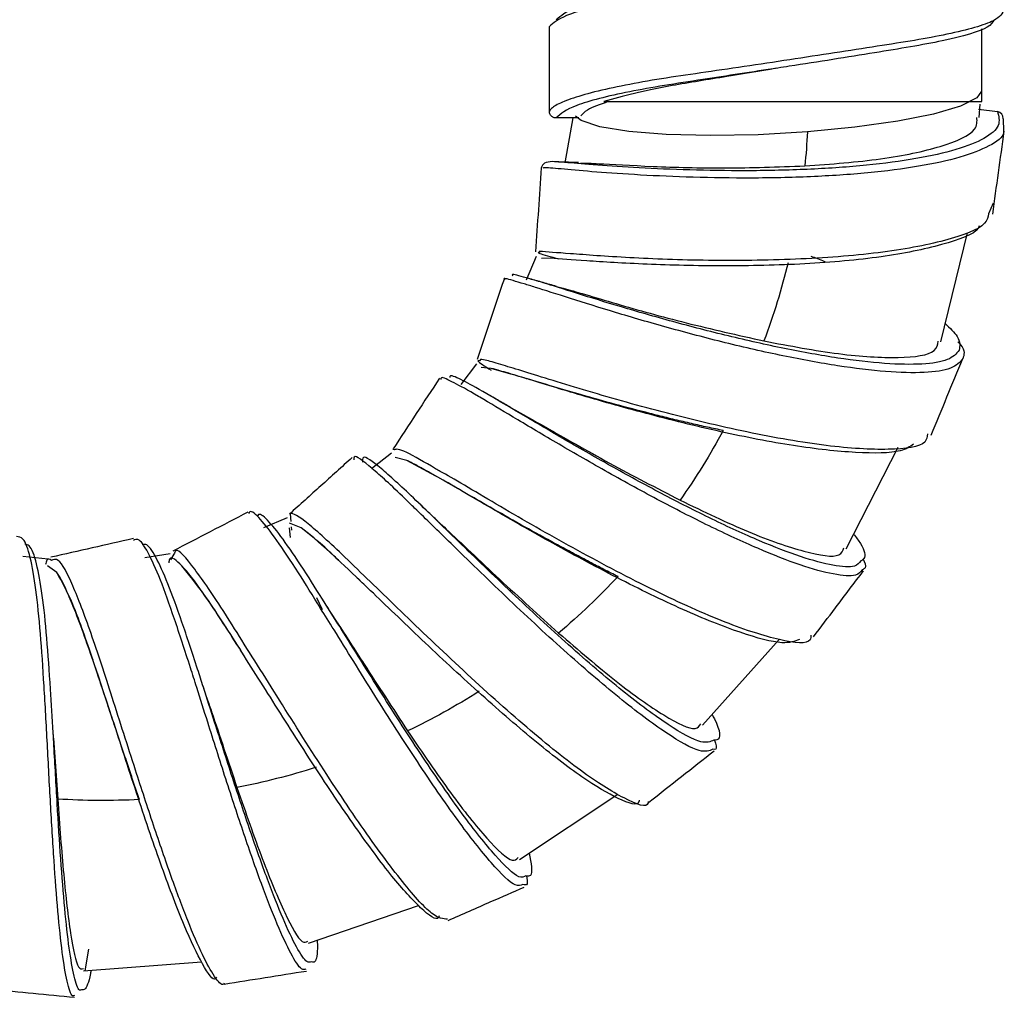
# Model space of a CAD drawing. Units: millimetres. Extents: x -130 to 130, y -270 to 1013.
# Drawn here: x 19 to 49, y -270 to -240 of the extents above; entities that cross this region are included whole.
import ezdxf

# ---------------------------------------------------------------- set-up
doc = ezdxf.new("R2010")
doc.units = ezdxf.units.MM

msp = doc.modelspace()

# ---------------------------------------------------------------- linework, layer by layer
at = {"color": 7, "linetype": 'Continuous', "lineweight": 25}
for p, q in [((34.919, -243.274), (34.919, -240.674)), ((48.159, -242.976), (48.159, -240.745)), ((36.584, -242.976), (48.159, -242.976)), ((48.079, -243.465), (48.115, -243.054)), ((48.062, -243.21), (48.643, -243.279)), ((35.818, -243.476), (35.119, -243.476)), ((35.636, -243.476), (35.39, -244.846)), ((48.816, -243.502), (48.826, -243.881)), ((46.902, -250.333), (47.723, -246.995)), ((34.512, -247.714), (34.207, -248.439)), ((34.947, -247.774), (34.679, -247.783)), ((32.685, -251.01), (32.206, -251.636)), ((33.135, -251.147), (32.825, -251.116)), ((30.164, -253.634), (30.123, -253.625)), ((44.003, -256.672), (45.601, -253.561)), ((30.084, -253.738), (29.463, -254.222)), ((30.548, -253.964), (30.191, -253.876)), ((32.171, -254.858), (31.999, -254.764)), ((26.884, -255.719), (26.162, -256.03)), ((26.974, -255.597), (26.994, -255.836)), ((26.942, -256.027), (26.974, -256.319)), ((27.318, -256.029), (26.953, -255.882)), ((27.006, -255.992), (27.015, -256.101)), ((19.565, -256.99), (18.788, -256.907)), ((23.299, -256.826), (22.524, -256.943)), ((23.417, -256.832), (23.315, -257.012)), ((19.833, -257.398), (19.541, -257.189)), ((29.122, -257.643), (28.978, -257.509)), ((27.786, -258.165), (27.961, -258.533)), ((39.607, -262.074), (41.956, -259.448)), ((19.727, -262.469), (19.856, -264.334)), ((33.997, -266.187), (37.017, -264.183)), ((27.538, -268.748), (30.91, -267.591)), ((20.799, -268.934), (20.684, -269.592)), ((20.651, -269.594), (24.264, -269.323))]:
    msp.add_line(p, q, dxfattribs=at)
at = {"color": 8, "linetype": 'Continuous', "lineweight": 25}
for p, q in [((48.51, -246.083), (48.37, -246.412)), ((34.604, -247.561), (34.613, -247.592)), ((33.518, -251.258), (33.135, -251.147)), ((31.438, -254.443), (30.548, -253.964))]:
    msp.add_line(p, q, dxfattribs=at)
at = {"color": 7, "linetype": 'Continuous', "lineweight": 25, "flags": 128}
for points in [[(48.15, -242.65), (48.005, -242.863), (47.508, -243.114), (46.686, -243.356), (45.585, -243.576), (44.272, -243.761), (42.82, -243.901)], [(42.82, -243.901), (41.316, -243.987), (39.847, -244.014), (38.497, -243.98), (37.346, -243.889), (36.46, -243.744), (35.89, -243.555), (35.712, -243.421)]]:
    msp.add_lwpolyline(points, dxfattribs=at)
at = {"color": 7, "linetype": 'Continuous', "lineweight": 25}
msp.add_arc((48.618, -243.477), 0.199, 352.9319, 82.824, dxfattribs=at)
for points, knots in [([(41.921, -239.146), (41.345, -239.233), (40.103, -239.42), (38.296, -239.67), (36.594, -239.988), (35.285, -240.344), (35.04, -240.565), (34.919, -240.674)], [0, 0, 0, 0, 0.1622377, 0.3502214, 0.543885, 0.7762608, 1, 1, 1, 1]), ([(41.915, -238.947), (41.134, -239.066), (39.475, -239.318), (37.246, -239.664), (35.562, -240.097), (35.265, -240.349), (35.119, -240.473)], [0, 0, 0, 0, 0.226159, 0.480075, 0.7444, 1, 1, 1, 1]), ([(48.847, -240.156), (48.795, -240.267), (48.682, -240.51), (47.236, -240.92), (45.01, -241.276), (43.198, -241.552), (42.276, -241.693)], [0, 0, 0, 0, 0.222717, 0.48577, 0.738054, 1, 1, 1, 1]), ([(48.527, -240.483), (48.489, -240.552), (48.376, -240.754), (47.074, -241.12), (44.932, -241.473), (43.035, -241.776), (42.031, -241.929), (41.915, -241.947)], [0, 0, 0, 0, 0.1452977, 0.4223051, 0.6879425, 0.9637556, 1, 1, 1, 1]), ([(42.276, -241.693), (41.807, -241.764), (41.337, -241.834), (40.421, -241.97), (39.975, -242.036), (39.131, -242.158), (38.737, -242.214), (37.964, -242.337), (37.592, -242.403), (36.9, -242.539), (36.582, -242.609), (36.02, -242.751), (35.777, -242.822), (35.379, -242.961), (35.225, -243.028), (35.061, -243.124), (35.017, -243.155), (34.952, -243.215), (34.931, -243.242), (34.919, -243.274)], [0, 0, 0, 0, 0.125, 0.125, 0.25, 0.25, 0.375, 0.375, 0.5, 0.5, 0.625, 0.625, 0.75, 0.75, 0.875, 0.875, 0.9375, 0.9375, 1, 1, 1, 1]), ([(41.87, -241.954), (41.359, -242.04), (40.24, -242.229), (38.743, -242.462), (37.455, -242.723), (36.877, -242.891), (36.584, -242.976)], [0, 0, 0, 0, 0.2414322, 0.529048, 0.7618821, 1, 1, 1, 1]), ([(36.712, -242.976), (36.469, -243.062), (36.043, -243.214), (35.931, -243.354), (35.884, -243.414)], [0, 0, 0, 0, 0.570816, 1, 1, 1, 1]), ([(35.119, -243.476), (35.105, -243.475), (35.079, -243.474), (35.041, -243.462), (35.007, -243.443), (34.967, -243.409), (34.926, -243.354), (34.921, -243.301), (34.919, -243.274)], [0, 0, 0, 0, 0.127425, 0.250004, 0.372873, 0.501131, 0.75, 1, 1, 1, 1]), ([(42.74, -244.945), (43.547, -244.885), (45.16, -244.764), (46.991, -244.365), (48.033, -243.912), (48.017, -243.582), (48.011, -243.459)], [0, 0, 0, 0, 0.278384, 0.556843, 0.835495, 1, 1, 1, 1]), ([(48.495, -246.422), (48.554, -245.999), (48.671, -245.152), (48.791, -244.305), (48.85, -243.882)], [0, 0, 0, 0, 0.499986, 1, 1, 1, 1]), ([(35.013, -244.811), (34.92, -244.819), (34.732, -244.836), (34.69, -244.946), (34.668, -245.002)], [0, 0, 0, 0, 0.493224, 1, 1, 1, 1]), ([(35.809, -244.843), (35.672, -244.838), (35.396, -244.828), (35.141, -244.817), (35.013, -244.811)], [0, 0, 0, 0, 0.493381, 1, 1, 1, 1]), ([(35.88, -244.853), (36.034, -244.858), (36.431, -244.871), (38.016, -244.965), (40.262, -245.031), (41.914, -244.974), (42.74, -244.945)], [0, 0, 0, 0, 0.176264, 0.451058, 0.725605, 1, 1, 1, 1]), ([(34.668, -245.002), (34.639, -245.43), (34.579, -246.286), (34.52, -247.142), (34.49, -247.571)], [0, 0, 0, 0, 0.500004, 1, 1, 1, 1]), ([(48.37, -246.412), (48.351, -246.51), (48.289, -246.82), (47.111, -247.252), (45.079, -247.634), (42.476, -247.829), (39.749, -247.857), (37.293, -247.765), (35.381, -247.619), (34.862, -247.58), (34.604, -247.561)], [0, 0, 0, 0, 0.062628, 0.196689, 0.331265, 0.465944, 0.600415, 0.734417, 0.867639, 1, 1, 1, 1]), ([(48.079, -246.774), (48.07, -246.799), (47.996, -247.023), (46.993, -247.374), (45.17, -247.756), (42.764, -247.968), (40.21, -248.026), (37.843, -247.965), (35.906, -247.843), (35.266, -247.797), (34.947, -247.774)], [0, 0, 0, 0, 0.017553, 0.157922, 0.298891, 0.440014, 0.580999, 0.721501, 0.861201, 1, 1, 1, 1]), ([(34.613, -247.592), (34.577, -247.595), (34.5, -247.602), (34.962, -247.726), (35.207, -247.792)], [0, 0, 0, 0, 0.468028, 1, 1, 1, 1]), ([(42.925, -247.703), (43.064, -247.757), (43.219, -247.816), (43.354, -247.878), (43.367, -247.884)], [0, 0, 0, 0, 0.900463, 1, 1, 1, 1]), ([(33.526, -248.423), (33.388, -248.83), (33.113, -249.645), (32.838, -250.46), (32.7, -250.868)], [0, 0, 0, 0, 0.500004, 1, 1, 1, 1]), ([(34.139, -248.558), (34.02, -248.521), (33.658, -248.411), (33.481, -248.368), (33.539, -248.426), (33.544, -248.431)], [0, 0, 0, 0, 0.307412, 0.941417, 1, 1, 1, 1]), ([(34.369, -248.419), (34.257, -248.386), (33.907, -248.282), (33.736, -248.244), (33.792, -248.303), (33.797, -248.308)], [0, 0, 0, 0, 0.297125, 0.935416, 1, 1, 1, 1]), ([(35.137, -248.633), (34.999, -248.595), (34.721, -248.517), (34.454, -248.439), (34.319, -248.4)], [0, 0, 0, 0, 0.494151, 1, 1, 1, 1]), ([(35.171, -248.649), (35.225, -248.662), (35.552, -248.74), (36.914, -249.157), (39.064, -249.759), (40.68, -250.123), (41.489, -250.305)], [0, 0, 0, 0, 0.061047, 0.373973, 0.686907, 1, 1, 1, 1]), ([(47.039, -249.772), (47.183, -249.909), (47.523, -250.234), (47.489, -250.459), (47.469, -250.589)], [0, 0, 0, 0, 0.4214, 1, 1, 1, 1]), ([(41.489, -250.305), (42.279, -250.453), (43.86, -250.751), (45.691, -250.853), (46.763, -250.712), (46.808, -250.418), (46.824, -250.314)], [0, 0, 0, 0, 0.281472, 0.562767, 0.843887, 1, 1, 1, 1]), ([(47.429, -250.333), (47.459, -250.363), (47.669, -250.579), (47.619, -250.725), (47.577, -250.851)], [0, 0, 0, 0, 0.141471, 1, 1, 1, 1]), ([(32.796, -250.911), (32.758, -250.907), (32.646, -250.895), (32.938, -251.08), (33.133, -251.203)], [0, 0, 0, 0, 0.333975, 1, 1, 1, 1]), ([(46.612, -253.187), (46.772, -252.796), (47.094, -252.014), (47.418, -251.234), (47.58, -250.844)], [0, 0, 0, 0, 0.499938, 1, 1, 1, 1]), ([(40.241, -253.047), (40.162, -253.031), (40.003, -252.998), (39.762, -252.946), (39.517, -252.892), (39.268, -252.835), (39.016, -252.776), (38.761, -252.716), (38.504, -252.653), (38.247, -252.589), (37.718, -252.456), (36.911, -252.242), (35.919, -251.963), (34.996, -251.693), (34.353, -251.499), (33.89, -251.361), (33.594, -251.273), (33.363, -251.207), (33.219, -251.168), (33.156, -251.152), (33.135, -251.147)], [0, 0, 0, 0, 0.026198, 0.052858, 0.079958, 0.107467, 0.135356, 0.163589, 0.192131, 0.220939, 0.249971, 0.370739, 0.499615, 0.616331, 0.749205, 0.805163, 0.874187, 0.936682, 0.978731, 1, 1, 1, 1]), ([(46.493, -253.148), (46.486, -253.239), (46.463, -253.528), (45.389, -253.67), (43.486, -253.56), (40.998, -253.126), (38.337, -252.488), (35.903, -251.797), (34.144, -251.238), (33.617, -251.084), (33.425, -251.028)], [0, 0, 0, 0, 0.06485, 0.206912, 0.349548, 0.492388, 0.635035, 0.777253, 0.918704, 1, 1, 1, 1]), ([(31.55, -251.447), (31.313, -251.807), (30.84, -252.528), (30.367, -253.248), (30.13, -253.608)], [0, 0, 0, 0, 0.500004, 1, 1, 1, 1]), ([(32.782, -252.027), (32.77, -252.019), (32.402, -251.801), (31.98, -251.572), (31.585, -251.381), (31.592, -251.461), (31.594, -251.483)], [0, 0, 0, 0, 0.01483, 0.425268, 0.835494, 1, 1, 1, 1]), ([(33.005, -251.927), (33.004, -251.926), (32.657, -251.722), (32.253, -251.508), (31.861, -251.324), (31.867, -251.404), (31.869, -251.428)], [0, 0, 0, 0, 0.00169, 0.414654, 0.827527, 1, 1, 1, 1]), ([(46.07, -253.468), (45.958, -253.544), (45.664, -253.743), (44.364, -253.756), (42.448, -253.546), (40.176, -253.106), (37.846, -252.529), (35.748, -251.934), (34.212, -251.455), (33.71, -251.313), (33.518, -251.258)], [0, 0, 0, 0, 0.084466, 0.222826, 0.36153, 0.500365, 0.638935, 0.777035, 0.914393, 1, 1, 1, 1]), ([(33.727, -252.337), (33.607, -252.27), (33.365, -252.134), (33.126, -251.996), (33.005, -251.926)], [0, 0, 0, 0, 0.495143, 1, 1, 1, 1]), ([(33.76, -252.36), (34.086, -252.543), (34.878, -252.987), (36.737, -254.053), (38.192, -254.804), (38.919, -255.179)], [0, 0, 0, 0, 0.260051, 0.630117, 1, 1, 1, 1]), ([(28.875, -253.876), (28.555, -254.165), (27.914, -254.743), (27.273, -255.321), (26.953, -255.61)], [0, 0, 0, 0, 0.500004, 1, 1, 1, 1]), ([(30.787, -255.422), (30.688, -255.325), (30.11, -254.761), (29.449, -254.167), (28.926, -253.749), (28.923, -253.908), (28.922, -253.942)], [0, 0, 0, 0, 0.083609, 0.488422, 0.892854, 1, 1, 1, 1]), ([(37.018, -257.519), (36.946, -257.484), (36.803, -257.412), (36.584, -257.301), (36.363, -257.187), (36.137, -257.07), (35.91, -256.95), (35.68, -256.829), (35.449, -256.705), (35.217, -256.58), (34.741, -256.32), (34.013, -255.916), (33.117, -255.406), (32.28, -254.924), (31.691, -254.584), (31.265, -254.343), (31.019, -254.207), (30.822, -254.101), (30.674, -254.024), (30.59, -253.984), (30.548, -253.964)], [0, 0, 0, 0, 0.026252, 0.052955, 0.080085, 0.107611, 0.135504, 0.163726, 0.192241, 0.221006, 0.24998, 0.370894, 0.499638, 0.616873, 0.749245, 0.806052, 0.874099, 0.915857, 0.957847, 1, 1, 1, 1]), ([(42.927, -259.316), (42.926, -259.366), (42.918, -259.615), (42.036, -259.512), (40.392, -258.996), (38.175, -257.994), (35.762, -256.726), (33.521, -255.45), (31.999, -254.532), (31.526, -254.27), (31.431, -254.217)], [0, 0, 0, 0, 0.038823, 0.192161, 0.346136, 0.500434, 0.654586, 0.808318, 0.961297, 1, 1, 1, 1]), ([(42.573, -259.452), (42.426, -259.505), (42.095, -259.625), (40.823, -259.284), (39.053, -258.575), (36.994, -257.576), (34.877, -256.429), (33.004, -255.358), (31.813, -254.644), (31.465, -254.458), (31.438, -254.443)], [0, 0, 0, 0, 0.115411, 0.260793, 0.406563, 0.552434, 0.698086, 0.843184, 0.987565, 1, 1, 1, 1]), ([(31.512, -255.836), (31.425, -255.754), (31.249, -255.589), (31.071, -255.418), (30.981, -255.332)], [0, 0, 0, 0, 0.496408, 1, 1, 1, 1]), ([(38.919, -255.179), (39.641, -255.526), (41.085, -256.219), (42.791, -256.807), (43.818, -256.973), (43.908, -256.725), (43.939, -256.639)], [0, 0, 0, 0, 0.283262, 0.56662, 0.850186, 1, 1, 1, 1]), ([(25.679, -255.549), (25.296, -255.748), (24.53, -256.146), (23.764, -256.544), (23.381, -256.742)], [0, 0, 0, 0, 0.500004, 1, 1, 1, 1]), ([(27.909, -258.495), (27.674, -258.116), (27.155, -257.28), (26.543, -256.356), (26.044, -255.721), (25.768, -255.469), (25.709, -255.57), (25.696, -255.592)], [0, 0, 0, 0, 0.2024341, 0.4460205, 0.6894182, 0.9325804, 1, 1, 1, 1]), ([(28.131, -258.478), (27.905, -258.117), (27.401, -257.312), (26.803, -256.419), (26.312, -255.8), (26.037, -255.556), (25.976, -255.656), (25.963, -255.679)], [0, 0, 0, 0, 0.198567, 0.442262, 0.685833, 0.929243, 1, 1, 1, 1]), ([(29.119, -257.646), (28.798, -257.339), (28.016, -256.593), (27.577, -256.238), (27.318, -256.029)], [0, 0, 0, 0, 0.411723, 1, 1, 1, 1]), ([(31.525, -255.853), (31.601, -255.923), (32.09, -256.368), (33.387, -257.62), (34.596, -258.706), (35.2, -259.25)], [0, 0, 0, 0, 0.084678, 0.542206, 1, 1, 1, 1]), ([(19.539, -262.653), (19.506, -262.052), (19.441, -260.85), (19.331, -259.226), (19.196, -257.867), (19.022, -256.88), (18.827, -256.323), (18.659, -256.304), (18.589, -256.296)], [0, 0, 0, 0, 0.175254, 0.350248, 0.525092, 0.699723, 0.874226, 1, 1, 1, 1]), ([(44.236, -256.217), (44.311, -256.317), (44.559, -256.649), (44.629, -256.93), (44.49, -257.019), (44.457, -257.04)], [0, 0, 0, 0, 0.246585, 0.822848, 1, 1, 1, 1]), ([(19.716, -262.303), (19.69, -261.853), (19.63, -260.82), (19.526, -259.363), (19.39, -258.035), (19.214, -257.079), (19.038, -256.562), (18.897, -256.537), (18.852, -256.529)], [0, 0, 0, 0, 0.147198, 0.338038, 0.528747, 0.71927, 0.909707, 1, 1, 1, 1]), ([(22.174, -256.357), (21.754, -256.452), (20.912, -256.644), (20.071, -256.835), (19.65, -256.931)], [0, 0, 0, 0, 0.500004, 1, 1, 1, 1]), ([(24.113, -260.915), (24.049, -260.712), (23.807, -259.947), (23.426, -258.783), (22.989, -257.56), (22.616, -256.732), (22.347, -256.334), (22.223, -256.394), (22.181, -256.414)], [0, 0, 0, 0, 0.074326, 0.2798, 0.485077, 0.690148, 0.895046, 1, 1, 1, 1]), ([(24.317, -260.906), (24.259, -260.722), (24.025, -259.993), (23.654, -258.873), (23.222, -257.68), (22.853, -256.876), (22.595, -256.493), (22.479, -256.543), (22.444, -256.558)], [0, 0, 0, 0, 0.070831, 0.281364, 0.491737, 0.701951, 0.912049, 1, 1, 1, 1]), ([(19.662, -257.025), (19.612, -256.987), (19.541, -256.934), (19.493, -257.103), (19.48, -257.152)], [0, 0, 0, 0, 0.705896, 1, 1, 1, 1]), ([(23.654, -257.189), (23.496, -257.034), (23.299, -256.841), (23.263, -257.058), (23.256, -257.101)], [0, 0, 0, 0, 0.801686, 1, 1, 1, 1]), ([(37.943, -264.406), (37.943, -264.42), (37.934, -264.641), (37.252, -264.369), (35.949, -263.559), (34.131, -262.084), (32.148, -260.295), (30.186, -258.411), (29.163, -257.42), (28.653, -256.926)], [0, 0, 0, 0, 0.011534, 0.175693, 0.340558, 0.505857, 0.671099, 0.835908, 1, 1, 1, 1]), ([(25.496, -259.832), (25.445, -259.753), (25.003, -259.059), (24.314, -257.994), (23.874, -257.458), (23.654, -257.189)], [0, 0, 0, 0, 0.060615, 0.529559, 1, 1, 1, 1]), ([(44.526, -256.985), (44.571, -257.089), (44.638, -257.245), (44.535, -257.297), (44.501, -257.315)], [0, 0, 0, 0, 0.665614, 1, 1, 1, 1]), ([(22.359, -264.349), (22.333, -264.273), (22.281, -264.119), (22.201, -263.885), (22.121, -263.647), (22.04, -263.404), (21.958, -263.158), (21.875, -262.909), (21.792, -262.659), (21.709, -262.407), (21.537, -261.887), (21.274, -261.092), (20.945, -260.11), (20.626, -259.198), (20.388, -258.563), (20.201, -258.113), (20.087, -257.859), (19.988, -257.66), (19.909, -257.515), (19.858, -257.437), (19.833, -257.398)], [0, 0, 0, 0, 0.026255, 0.052963, 0.080097, 0.107628, 0.135522, 0.163744, 0.192255, 0.221011, 0.249969, 0.371095, 0.499611, 0.617038, 0.749199, 0.806175, 0.874178, 0.915925, 0.957889, 1, 1, 1, 1]), ([(43.008, -259.367), (43.232, -259.069), (43.742, -258.393), (44.254, -257.719), (44.542, -257.341)], [0, 0, 0, 0, 0.4394122, 1, 1, 1, 1]), ([(37.667, -264.373), (37.665, -264.387), (37.642, -264.573), (37.067, -264.37), (35.978, -263.742), (34.454, -262.562), (32.731, -261.064), (31.001, -259.457), (29.71, -258.207), (29.165, -257.691), (29.033, -257.566)], [0, 0, 0, 0, 0.012924, 0.168366, 0.324523, 0.48116, 0.637841, 0.794329, 0.950218, 1, 1, 1, 1]), ([(28.413, -258.915), (28.363, -258.837), (28.263, -258.681), (28.16, -258.516), (28.108, -258.434)], [0, 0, 0, 0, 0.49782, 1, 1, 1, 1]), ([(28.418, -258.927), (28.687, -259.345), (29.352, -260.38), (30.118, -261.551), (30.575, -262.249)], [0, 0, 0, 0, 0.403919, 1, 1, 1, 1]), ([(35.2, -259.25), (35.807, -259.771), (37.02, -260.815), (38.483, -261.841), (39.389, -262.288), (39.512, -262.093), (39.554, -262.026)], [0, 0, 0, 0, 0.284447, 0.568676, 0.852751, 1, 1, 1, 1]), ([(31.535, -267.913), (31.53, -267.929), (31.477, -268.094), (31.003, -267.728), (30.14, -266.794), (28.988, -265.236), (27.717, -263.34), (26.419, -261.299), (25.665, -260.101), (25.288, -259.504)], [0, 0, 0, 0, 0.017893, 0.180786, 0.344412, 0.508525, 0.672725, 0.836645, 1, 1, 1, 1]), ([(31.795, -268.013), (31.661, -268.004), (31.376, -267.985), (30.388, -266.873), (29.094, -265.104), (27.645, -262.902), (26.404, -260.911), (25.786, -259.93), (25.572, -259.591)], [0, 0, 0, 0, 0.165575, 0.34948, 0.533932, 0.71844, 0.9025, 1, 1, 1, 1]), ([(24.431, -261.251), (24.412, -261.194), (24.374, -261.078), (24.334, -260.955), (24.314, -260.893)], [0, 0, 0, 0, 0.499029, 1, 1, 1, 1]), ([(24.722, -269.789), (24.713, -269.806), (24.638, -269.947), (24.306, -269.456), (23.749, -268.303), (23.057, -266.478), (22.321, -264.319), (21.742, -262.516), (21.449, -261.628), (21.38, -261.42)], [0, 0, 0, 0, 0.024625, 0.207463, 0.391202, 0.575406, 0.759777, 0.94379, 1, 1, 1, 1]), ([(24.953, -269.977), (24.946, -269.986), (24.886, -270.069), (24.669, -269.809), (24.304, -269.168), (23.849, -268.106), (23.338, -266.741), (22.793, -265.153), (22.174, -263.254), (21.761, -261.96), (21.525, -261.221)], [0, 0, 0, 0, 0.0171098, 0.150456, 0.2842564, 0.418439, 0.5527964, 0.6872445, 0.8215986, 1, 1, 1, 1]), ([(24.432, -261.26), (24.477, -261.394), (24.762, -262.228), (25.079, -263.181), (25.346, -263.982)], [0, 0, 0, 0, 0.1603699, 1, 1, 1, 1]), ([(39.9, -261.747), (39.923, -261.792), (40.157, -262.229), (40.188, -262.523), (39.983, -262.531), (39.951, -262.532)], [0, 0, 0, 0, 0.087602, 0.857978, 1, 1, 1, 1]), ([(19.728, -262.482), (19.726, -262.452), (19.722, -262.391), (19.718, -262.327), (19.716, -262.294)], [0, 0, 0, 0, 0.499767, 1, 1, 1, 1]), ([(30.575, -262.249), (31.025, -262.91), (31.924, -264.232), (33.042, -265.623), (33.767, -266.317), (33.908, -266.176), (33.957, -266.127)], [0, 0, 0, 0, 0.283428, 0.566974, 0.85075, 1, 1, 1, 1]), ([(39.978, -262.529), (40.017, -262.651), (40.072, -262.822), (39.957, -262.813), (39.923, -262.811)], [0, 0, 0, 0, 0.710519, 1, 1, 1, 1]), ([(37.965, -264.431), (38.298, -264.167), (38.963, -263.641), (39.63, -263.117), (39.963, -262.855)], [0, 0, 0, 0, 0.499941, 1, 1, 1, 1]), ([(25.346, -263.982), (25.61, -264.739), (26.137, -266.254), (26.829, -267.91), (27.316, -268.796), (27.463, -268.712), (27.515, -268.682)], [0, 0, 0, 0, 0.28183, 0.563424, 0.844889, 1, 1, 1, 1]), ([(19.856, -264.334), (19.915, -265.136), (20.033, -266.74), (20.245, -268.548), (20.455, -269.568), (20.594, -269.538), (20.646, -269.528)], [0, 0, 0, 0, 0.278301, 0.556739, 0.835425, 1, 1, 1, 1]), ([(34.298, -265.986), (34.353, -266.291), (34.431, -266.721), (34.251, -266.694), (34.199, -266.686)], [0, 0, 0, 0, 0.708735, 1, 1, 1, 1]), ([(34.218, -266.684), (34.234, -266.787), (34.266, -267.001), (34.158, -266.965), (34.102, -266.946)], [0, 0, 0, 0, 0.4805885, 1, 1, 1, 1]), ([(31.814, -268.052), (32.251, -267.86), (33.028, -267.518), (33.806, -267.178), (34.147, -267.03)], [0, 0, 0, 0, 0.562428, 1, 1, 1, 1]), ([(27.806, -268.656), (27.808, -268.743), (27.818, -269.121), (27.757, -269.359), (27.65, -269.329), (27.62, -269.321)], [0, 0, 0, 0, 0.175421, 0.764789, 1, 1, 1, 1]), ([(20.875, -269.577), (20.869, -269.612), (20.809, -269.952), (20.71, -270.193), (20.62, -270.177), (20.586, -270.172)], [0, 0, 0, 0, 0.065269, 0.645761, 1, 1, 1, 1]), ([(24.958, -270.001), (25.377, -269.934), (26.215, -269.799), (27.054, -269.667), (27.473, -269.601)], [0, 0, 0, 0, 0.49994, 1, 1, 1, 1]), ([(17.84, -270.157), (18.262, -270.197), (19.107, -270.279), (19.952, -270.363), (20.374, -270.405)], [0, 0, 0, 0, 0.49994, 1, 1, 1, 1])]:
    msp.add_open_spline(points, degree=3, knots=knots, dxfattribs=at)
at = {"color": 8, "linetype": 'Continuous', "lineweight": 25}
for points, knots in [([(41.915, -241.947), (41.134, -242.066), (39.475, -242.318), (37.246, -242.664), (35.562, -243.097), (35.265, -243.349), (35.119, -243.473)], [0, 0, 0, 0, 0.226159, 0.480075, 0.7444, 1, 1, 1, 1]), ([(48.643, -243.279), (48.681, -243.423), (48.756, -243.709), (48.294, -244.108), (47.43, -244.455), (46.186, -244.734), (44.658, -244.937), (42.938, -245.056), (41.145, -245.102), (39.398, -245.081), (37.806, -245.015), (36.487, -244.929), (35.487, -244.844), (35.17, -244.822), (35.013, -244.811)], [0, 0, 0, 0, 0.083752, 0.167455, 0.251118, 0.334736, 0.418241, 0.501651, 0.58495, 0.668137, 0.751246, 0.834253, 0.917218, 1, 1, 1, 1]), ([(48.826, -243.881), (48.827, -243.898), (48.839, -244.058), (48.422, -244.338), (47.56, -244.69), (46.271, -244.969), (44.701, -245.171), (42.932, -245.287), (41.091, -245.327), (39.296, -245.299), (37.665, -245.226), (36.302, -245.13), (35.316, -245.043), (34.742, -244.987), (34.722, -245.002), (34.713, -245.008)], [0, 0, 0, 0, 0.009993, 0.0947488, 0.179489, 0.2642058, 0.3488259, 0.4333606, 0.5177896, 0.6021023, 0.6863289, 0.7704369, 0.8544821, 0.9384411, 1, 1, 1, 1]), ([(47.469, -250.589), (47.378, -250.696), (47.195, -250.909), (46.377, -251.035), (45.231, -251.017), (43.781, -250.848), (42.135, -250.552), (40.396, -250.161), (38.679, -249.714), (37.081, -249.255), (35.735, -248.841), (34.795, -248.541), (34.479, -248.45), (34.369, -248.419)], [0, 0, 0, 0, 0.095353, 0.190666, 0.285923, 0.381055, 0.476094, 0.570992, 0.665773, 0.760448, 0.855013, 0.949523, 1, 1, 1, 1]), ([(47.577, -250.851), (47.482, -250.958), (47.291, -251.171), (46.448, -251.293), (45.268, -251.267), (43.778, -251.086), (42.087, -250.776), (40.302, -250.368), (38.541, -249.902), (36.902, -249.425), (35.523, -248.995), (34.567, -248.684), (34.247, -248.59), (34.139, -248.558)], [0, 0, 0, 0, 0.095461, 0.19091, 0.286329, 0.381643, 0.476881, 0.571984, 0.666971, 0.761845, 0.856594, 0.951267, 1, 1, 1, 1]), ([(33.425, -251.028), (33.243, -250.972), (32.763, -250.822), (32.783, -250.877), (32.796, -250.911)], [0, 0, 0, 0, 0.377682, 1, 1, 1, 1]), ([(44.501, -257.315), (44.448, -257.379), (44.32, -257.534), (43.658, -257.476), (42.644, -257.202), (41.331, -256.685), (39.828, -255.991), (38.219, -255.166), (36.608, -254.277), (35.095, -253.403), (33.764, -252.608), (33.105, -252.218), (32.782, -252.027)], [0, 0, 0, 0, 0.07414, 0.177804, 0.281427, 0.384962, 0.488414, 0.591714, 0.694909, 0.797958, 0.900886, 1, 1, 1, 1]), ([(44.457, -257.04), (44.407, -257.103), (44.285, -257.256), (43.645, -257.206), (42.66, -256.947), (41.38, -256.451), (39.916, -255.782), (38.348, -254.984), (36.776, -254.125), (35.299, -253.278), (33.985, -252.501), (33.331, -252.118), (33.005, -251.927)], [0, 0, 0, 0, 0.071773, 0.175391, 0.27894, 0.382376, 0.48571, 0.588882, 0.691945, 0.794869, 0.897685, 1, 1, 1, 1]), ([(31.431, -254.217), (31.094, -254.021), (30.352, -253.588), (30.23, -253.618), (30.164, -253.634)], [0, 0, 0, 0, 0.453622, 1, 1, 1, 1]), ([(39.951, -262.532), (39.846, -262.578), (39.611, -262.679), (38.617, -262.13), (37.202, -261.083), (35.516, -259.642), (33.751, -258.011), (32.089, -256.408), (30.683, -255.035), (29.698, -254.139), (29.186, -253.759), (29.189, -253.957), (29.19, -254.021)], [0, 0, 0, 0, 0.088213, 0.196302, 0.30427, 0.412041, 0.519656, 0.627058, 0.734345, 0.841493, 0.948581, 1, 1, 1, 1]), ([(39.923, -262.811), (39.813, -262.855), (39.571, -262.954), (38.548, -262.379), (37.098, -261.293), (35.367, -259.803), (33.569, -258.132), (31.954, -256.559), (31.144, -255.77), (30.787, -255.422)], [0, 0, 0, 0, 0.125429, 0.276853, 0.428159, 0.579223, 0.730084, 0.880639, 1, 1, 1, 1]), ([(28.653, -256.926), (28.189, -256.483), (27.809, -256.133), (27.243, -255.674), (27.057, -255.564), (26.974, -255.597)], [0, 0, 0, 0, 0.5, 0.5, 1, 1, 1, 1]), ([(28.56, -257.118), (28.426, -256.99), (27.855, -256.445), (27.551, -256.209), (27.318, -256.029)], [0, 0, 0, 0, 0.235549, 1, 1, 1, 1]), ([(25.572, -259.591), (25.373, -259.271), (24.75, -258.274), (24.02, -257.223), (23.505, -256.599), (23.432, -256.792), (23.417, -256.832)], [0, 0, 0, 0, 0.172894, 0.539941, 0.9044386, 1, 1, 1, 1]), ([(21.525, -261.221), (21.302, -260.534), (20.858, -259.163), (20.307, -257.72), (19.905, -256.935), (19.728, -257), (19.662, -257.025)], [0, 0, 0, 0, 0.279835, 0.558273, 0.834966, 1, 1, 1, 1]), ([(25.288, -259.504), (24.932, -258.944), (24.61, -258.45), (24.061, -257.663), (23.832, -257.366), (23.654, -257.189)], [0, 0, 0, 0, 0.5, 0.5, 1, 1, 1, 1]), ([(21.38, -261.42), (21.22, -260.931), (20.831, -259.739), (20.299, -258.244), (19.988, -257.679), (19.833, -257.398)], [0, 0, 0, 0, 0.259136, 0.630763, 1, 1, 1, 1]), ([(34.102, -266.946), (34.038, -266.978), (33.874, -267.061), (33.175, -266.37), (32.136, -265.051), (30.882, -263.222), (29.571, -261.177), (28.535, -259.493), (28.043, -258.709), (27.909, -258.495)], [0, 0, 0, 0, 0.106656, 0.273244, 0.439759, 0.606002, 0.772034, 0.937745, 1, 1, 1, 1]), ([(34.199, -266.686), (34.138, -266.719), (33.978, -266.804), (33.297, -266.141), (32.282, -264.866), (31.055, -263.092), (29.772, -261.106), (28.753, -259.462), (28.267, -258.693), (28.131, -258.478)], [0, 0, 0, 0, 0.103909, 0.270719, 0.437397, 0.603761, 0.769892, 0.935703, 1, 1, 1, 1]), ([(27.46, -269.548), (27.418, -269.559), (27.31, -269.586), (27.01, -269.118), (26.593, -268.227), (26.101, -266.966), (25.563, -265.428), (25.005, -263.73), (24.512, -262.171), (24.225, -261.267), (24.113, -260.915)], [0, 0, 0, 0, 0.086363, 0.22427, 0.362164, 0.499945, 0.637588, 0.775088, 0.912384, 1, 1, 1, 1]), ([(27.62, -269.321), (27.58, -269.332), (27.473, -269.361), (27.18, -268.913), (26.769, -268.053), (26.286, -266.83), (25.757, -265.336), (25.208, -263.686), (24.718, -262.155), (24.432, -261.262), (24.317, -260.906)], [0, 0, 0, 0, 0.082976, 0.220951, 0.358873, 0.496649, 0.634261, 0.771714, 0.908956, 1, 1, 1, 1]), ([(20.586, -270.172), (20.564, -270.183), (20.486, -270.222), (20.357, -269.806), (20.206, -268.966), (20.069, -267.726), (19.948, -266.197), (19.839, -264.489), (19.766, -263.141), (19.724, -262.435), (19.716, -262.303)], [0, 0, 0, 0, 0.059057, 0.210436, 0.361778, 0.512951, 0.663981, 0.81481, 0.965432, 1, 1, 1, 1]), ([(20.375, -270.348), (20.351, -270.36), (20.272, -270.4), (20.143, -269.966), (19.993, -269.098), (19.859, -267.819), (19.741, -266.249), (19.635, -264.484), (19.571, -263.263), (19.539, -262.653)], [0, 0, 0, 0, 0.065586, 0.221559, 0.377539, 0.533385, 0.689115, 0.844659, 1, 1, 1, 1])]:
    msp.add_open_spline(points, degree=3, knots=knots, dxfattribs=at)
at = {"color": 7, "linetype": 'Continuous', "lineweight": 25}
for points in [[(42.82, -243.901), (42.802, -244.246), (42.776, -244.594), (42.74, -244.945)], [(42.227, -247.91), (42.031, -248.708), (41.786, -249.509), (41.489, -250.305)], [(40.241, -253.047), (39.846, -253.776), (39.404, -254.489), (38.919, -255.179)], [(37.018, -257.519), (36.447, -258.129), (35.839, -258.708), (35.2, -259.25)], [(32.77, -261.034), (32.058, -261.484), (31.324, -261.89), (30.575, -262.249)], [(27.774, -263.361), (26.967, -263.618), (26.155, -263.825), (25.346, -263.982)], [(22.359, -264.349), (21.507, -264.394), (20.67, -264.386), (19.856, -264.334)]]:
    msp.add_open_spline(points, degree=3, dxfattribs=at)

doc.saveas('drawing.dxf')
